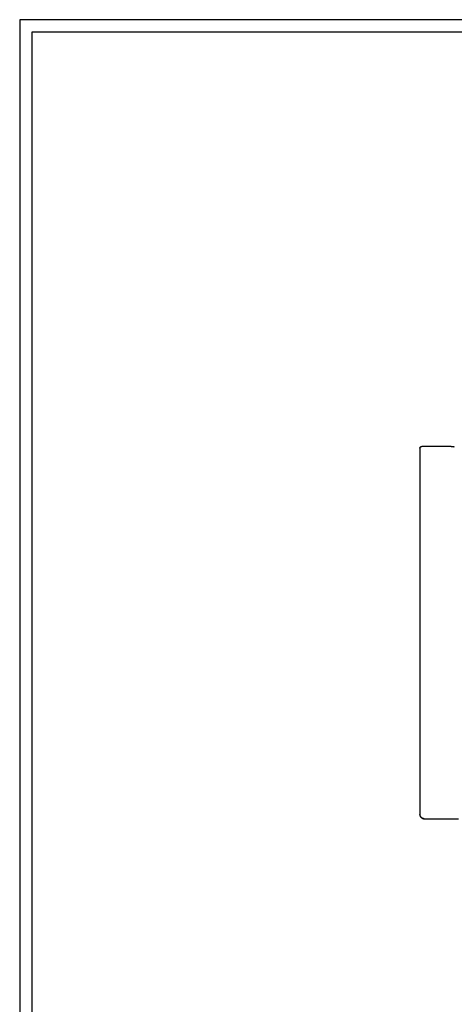
# Model space of a CAD drawing. Units: millimetres. Extents: x 0 to 2821, y 0 to 3990.
# Drawn here: x 0 to 497, y 2866 to 3990 of the extents above; entities that cross this region are included whole.
import ezdxf

# ---------------------------------------------------------------- set-up
doc = ezdxf.new("R2010")
doc.units = ezdxf.units.MM
doc.header["$MEASUREMENT"] = 0
doc.layers.add('5652 Sofa 200 cm', color=7, linetype='Continuous', true_color=0x000000)
doc.layers.add('Layout Large', color=7, linetype='Continuous', true_color=0x000000)

# ---------------------------------------------------------------- blocks, each defined once
blk = doc.blocks.new('Fredericia Layout Large')
at = {"layer": 'Layout Large'}
for points in [[(0, 0), (2008.44, 0), (2008.44, 2840.51), (0, 2840.51)], [(10, 10), (1998.44, 10), (1998.44, 2830.51), (10, 2830.51)]]:
    blk.add_lwpolyline(points, close=True, dxfattribs=at)

msp = doc.modelspace()

# ---------------------------------------------------------------- linework, layer by layer
at = {"layer": '5652 Sofa 200 cm', "color": 18, "lineweight": -3, "true_color": 0x000000}
for points, weights in [([(457.5, 3500.9), (457.5, 3502.9), (459.5, 3502.9)], [1, 0.707106781187, 1]), ([(458.6, 3502.7), (459.1, 3502.9), (459.5, 3502.9)], [0.874965315935, 0.909550746487, 1]), ([(477.5, 3502.9), (459.5, 3502.9), (459.5, 3502.9)], [1, 0.707106781187, 1]), ([(493.3, 3502.9), (495.1, 3502.9), (496.8, 3502.6)], [1, 0.980079774013, 0.967933721576]), ([(462.5, 3077.9), (457.5, 3077.9), (457.5, 3082.9)], [1, 0.707106781187, 1]), ([(458.1, 3080.6), (459.5, 3077.9), (462.5, 3077.9)], [0.874965315935, 0.797556034699, 1]), ([(462.5, 3077.9), (462.5, 3077.9), (477.5, 3077.9)], [1, 0.707106781187, 1])]:
    msp.add_rational_spline(points, weights, degree=2, dxfattribs=at)
for points in [[(457.5, 3500.9), (457.5, 3291.9), (457.5, 3082.9)], [(493.3, 3502.9), (485.4, 3502.9), (477.5, 3502.9)], [(477.5, 3077.9), (489.5, 3077.9), (501.5, 3077.9)]]:
    msp.add_open_spline(points, degree=2, dxfattribs=at)

# ---------------------------------------------------------------- block references
at = {"layer": '5652 Sofa 200 cm', "xscale": 1.40473572190557, "yscale": 1.40473572190557, "zscale": 1.40473572190557}
msp.add_blockref('Fredericia Layout Large', (0, 0), dxfattribs=at)

doc.saveas('drawing.dxf')
